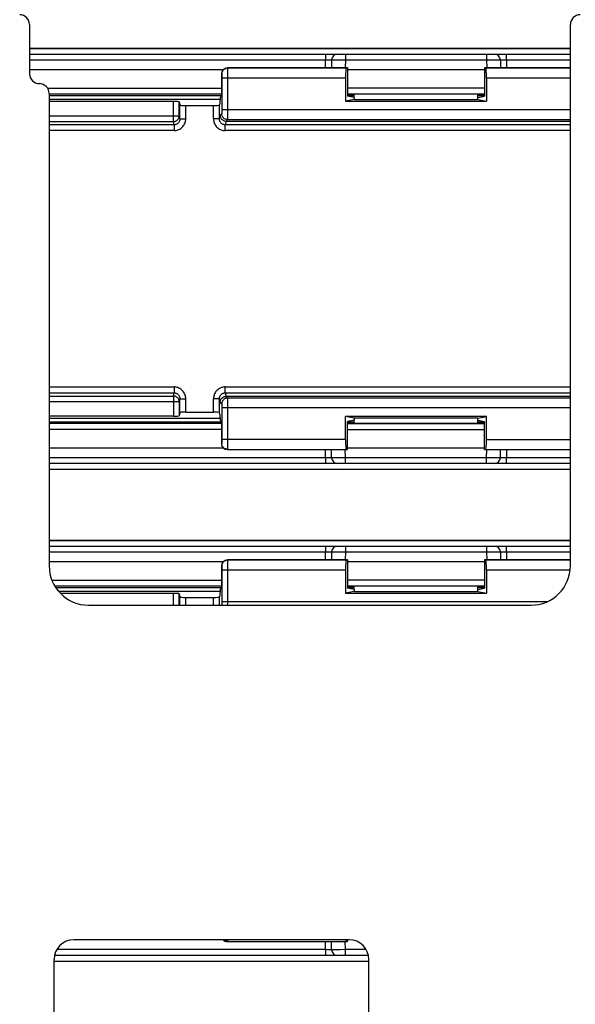
# Model space of a CAD drawing. Units: millimetres. Extents: x -62 to 58, y -213 to 121.
# Drawn here: x -11 to 17, y -153 to -103 of the extents above; entities that cross this region are included whole.
import ezdxf

# ---------------------------------------------------------------- set-up
doc = ezdxf.new("R2010")
doc.units = ezdxf.units.MM
doc.header["$LTSCALE"] = 16.335
doc.layers.get('0').update_dxf_attribs({"linetype": 'CONTINUOUS'})
doc.layers.add('DRAFT', color=7, linetype='CONTINUOUS')
doc.layers.add('RACCORDO', color=7, linetype='CONTINUOUS')

msp = doc.modelspace()

# ---------------------------------------------------------------- linework, layer by layer
at = {"color": 7, "linetype": 'CONTINUOUS'}
for p, q in [((-10.85, -103.447), (-10.85, -105.947)), ((16.65, -130.947), (16.65, -103.447)), ((-9.85, -106.947), (-9.85, -130.947)), ((-1.164, -107.247), (-9.85, -107.247)), ((-9.85, -123.447), (-1.164, -123.447)), ((-1.164, -132.247), (-9.37, -132.247)), ((-7.85, -132.947), (14.65, -132.947)), ((5.4, -149.947), (-8.6, -149.947)), ((-9.6, -157.047), (-9.6, -150.947)), ((6.4, -157.047), (6.4, -150.947))]:
    msp.add_line(p, q, dxfattribs=at)
for centre, radius, start, end in [((-11.35, -103.447), 0.5, 0, 90), ((17.15, -103.447), 0.5, 90, 180), ((-10.35, -105.947), 0.5, 180, 270), ((-10.35, -106.947), 0.5, 0, 90), ((-7.85, -130.947), 2, 180, 270), ((14.65, -130.947), 2, 270, 360), ((-8.6, -150.947), 1, 90, 180), ((5.4, -150.947), 1, 0, 90)]:
    msp.add_arc(centre, radius, start, end, dxfattribs=at)
at = {"layer": 'DRAFT', "color": 7, "linetype": 'CONTINUOUS'}
for p, q in [((-10.85, -104.662), (16.65, -104.662)), ((5.318, -105.651), (5.318, -107.084)), ((12.282, -105.651), (12.282, -107.084)), ((-1.158, -107.151), (-1.177, -107.442)), ((-1.158, -107.151), (-1.092, -107.084)), ((5.65, -107.251), (5.213, -107.338)), ((5.213, -107.338), (12.387, -107.338)), ((5.65, -107.151), (5.318, -107.084)), ((5.65, -107.151), (5.65, -107.251)), ((5.65, -107.251), (11.95, -107.251)), ((11.95, -107.151), (12.282, -107.084)), ((11.95, -107.251), (11.95, -107.151)), ((11.95, -107.251), (12.387, -107.338)), ((-1.177, -123.252), (-1.158, -123.543)), ((-1.158, -123.543), (-1.092, -123.609)), ((12.387, -123.356), (5.213, -123.356)), ((5.65, -123.443), (5.213, -123.356)), ((5.65, -123.543), (5.318, -123.609)), ((11.95, -123.443), (5.65, -123.443)), ((5.65, -123.443), (5.65, -123.543)), ((11.95, -123.443), (12.387, -123.356)), ((11.95, -123.543), (11.95, -123.443)), ((11.95, -123.543), (12.282, -123.609)), ((5.318, -125.043), (5.318, -123.609)), ((12.282, -125.043), (12.282, -123.609)), ((-9.85, -126.031), (16.65, -126.031)), ((-9.85, -129.662), (16.65, -129.662)), ((5.318, -130.651), (5.318, -132.084)), ((12.282, -130.651), (12.282, -132.084)), ((-1.158, -132.151), (-1.092, -132.084)), ((5.65, -132.151), (5.318, -132.084)), ((11.95, -132.151), (12.282, -132.084)), ((-1.158, -132.151), (-1.177, -132.442)), ((5.65, -132.251), (5.213, -132.338)), ((5.213, -132.338), (12.387, -132.338)), ((5.65, -132.151), (5.65, -132.251)), ((5.65, -132.251), (11.95, -132.251)), ((11.95, -132.251), (11.95, -132.151)), ((11.95, -132.251), (12.387, -132.338)), ((5.318, -150.043), (5.318, -149.947)), ((-9.6, -151.031), (6.4, -151.031))]:
    msp.add_line(p, q, dxfattribs=at)
at = {"layer": 'RACCORDO', "color": 7, "linetype": 'CONTINUOUS'}
for p, q in [((-10.85, -104.647), (16.65, -104.647)), ((-10.85, -104.947), (16.65, -104.947)), ((4.509, -105.241), (4.502, -105.651)), ((13.091, -105.241), (13.098, -105.651)), ((-1.012, -105.747), (-10.85, -105.747)), ((-1.092, -105.95), (-1.092, -107.084)), ((5.318, -105.651), (-0.792, -105.651)), ((5.318, -105.651), (5.256, -105.663)), ((12.282, -105.747), (5.318, -105.747)), ((16.65, -105.651), (12.282, -105.651)), ((12.282, -105.651), (12.344, -105.663)), ((5.213, -106.163), (5.213, -107.338)), ((12.387, -106.163), (12.387, -107.338)), ((12.001, -106.973), (5.599, -106.973)), ((5.599, -107.001), (5.65, -107.001)), ((5.65, -107.151), (5.65, -106.973)), ((11.95, -107.151), (11.95, -106.973)), ((11.95, -107.001), (12.001, -107.001)), ((-3.537, -107.347), (-9.85, -107.347)), ((-3.237, -107.372), (-3.205, -107.531)), ((-2.905, -107.557), (-1.495, -107.557)), ((-1.177, -107.442), (-1.195, -107.531)), ((-0.859, -108.351), (16.65, -108.351)), ((16.65, -122.343), (-0.859, -122.343)), ((-3.537, -123.347), (-9.85, -123.347)), ((-3.205, -123.163), (-3.237, -123.321)), ((-2.905, -123.137), (-1.495, -123.137)), ((-1.177, -123.252), (-1.195, -123.163)), ((5.213, -124.531), (5.213, -123.356)), ((5.65, -123.72), (5.65, -123.543)), ((11.95, -123.72), (11.95, -123.543)), ((12.387, -124.531), (12.387, -123.356)), ((-1.092, -123.609), (-1.092, -124.743)), ((5.599, -123.692), (5.65, -123.692)), ((12.001, -123.72), (5.599, -123.72)), ((11.95, -123.692), (12.001, -123.692)), ((-9.85, -124.947), (-1.012, -124.947)), ((-0.792, -125.043), (5.318, -125.043)), ((4.509, -125.452), (4.502, -125.043)), ((5.318, -125.043), (5.256, -125.03)), ((5.318, -124.947), (12.282, -124.947)), ((12.282, -125.043), (12.344, -125.03)), ((12.282, -125.043), (16.65, -125.043)), ((13.091, -125.452), (13.098, -125.043)), ((16.65, -125.747), (-9.85, -125.747)), ((16.65, -126.047), (-9.85, -126.047)), ((-9.85, -129.647), (16.65, -129.647)), ((-9.85, -129.947), (16.65, -129.947)), ((4.509, -130.241), (4.502, -130.651)), ((13.091, -130.241), (13.098, -130.651)), ((-1.012, -130.747), (-9.85, -130.747)), ((-1.092, -130.95), (-1.092, -132.084)), ((5.318, -130.651), (-0.792, -130.651)), ((5.318, -130.651), (5.256, -130.663)), ((12.282, -130.747), (5.318, -130.747)), ((16.65, -130.651), (12.282, -130.651)), ((12.282, -130.651), (12.344, -130.663)), ((5.213, -131.163), (5.213, -132.338)), ((12.387, -131.163), (12.387, -132.338)), ((12.001, -131.973), (5.599, -131.973)), ((5.599, -132.001), (5.65, -132.001)), ((5.65, -132.151), (5.65, -131.973)), ((11.95, -132.151), (11.95, -131.973)), ((11.95, -132.001), (12.001, -132.001)), ((-3.537, -132.347), (-9.278, -132.347)), ((-3.237, -132.372), (-3.205, -132.531)), ((-2.905, -132.557), (-1.495, -132.557)), ((-1.177, -132.442), (-1.195, -132.531)), ((-0.792, -150.043), (5.318, -150.043)), ((4.509, -150.452), (4.502, -150.043)), ((5.318, -150.043), (5.256, -150.03)), ((6.4, -151.047), (-9.6, -151.047)), ((6.379, -150.747), (-9.579, -150.747))]:
    msp.add_line(p, q, dxfattribs=at)
at = {"layer": 'RACCORDO', "color": 250, "linetype": 'CONTINUOUS'}
for p, q in [((5.209, -104.947), (5.209, -105.241)), ((12.391, -104.947), (12.391, -105.241)), ((-10.85, -105.241), (4.198, -105.241)), ((4.191, -105.651), (4.198, -105.241)), ((4.197, -105.121), (4.198, -105.18)), ((4.198, -105.18), (4.198, -105.241)), ((4.198, -105.241), (4.278, -105.24)), ((4.278, -105.24), (4.353, -105.239)), ((4.353, -105.239), (4.397, -105.239)), ((4.544, -105.24), (4.588, -105.24)), ((4.588, -105.24), (4.682, -105.239)), ((4.962, -105.24), (5.209, -105.241)), ((5.209, -105.241), (5.202, -105.651)), ((5.209, -105.241), (12.391, -105.241)), ((12.391, -105.241), (12.664, -105.24)), ((12.391, -105.241), (12.398, -105.651)), ((12.926, -105.239), (13.008, -105.24)), ((13.202, -105.239), (13.247, -105.239)), ((13.247, -105.239), (13.322, -105.24)), ((13.322, -105.24), (13.402, -105.241)), ((13.402, -105.241), (13.402, -105.18)), ((13.402, -105.241), (16.65, -105.241)), ((13.402, -105.241), (13.409, -105.651)), ((-1.092, -105.95), (-1.079, -105.963)), ((-1.077, -105.998), (-1.077, -106.02)), ((-1.077, -106.02), (-1.077, -106.045)), ((-1.077, -106.045), (-1.076, -106.084)), ((-0.792, -105.651), (-0.779, -105.663)), ((5.256, -105.663), (-0.779, -105.663)), ((-0.778, -105.687), (-0.778, -105.726)), ((-0.778, -105.726), (-0.777, -105.806)), ((-0.777, -105.806), (-0.776, -106)), ((-0.776, -106), (-0.776, -107.772)), ((16.65, -105.663), (12.344, -105.663)), ((-1.076, -106.084), (-1.076, -106.128)), ((-1.076, -106.128), (-1.076, -107.772)), ((5.213, -106.163), (-1.076, -106.163)), ((16.65, -106.163), (12.387, -106.163)), ((-9.934, -106.67), (-1.092, -106.67)), ((-9.85, -106.97), (-1.092, -106.97)), ((-9.85, -107.042), (-1.092, -107.042)), ((5.318, -106.656), (12.282, -106.656)), ((5.318, -106.956), (12.282, -106.956)), ((5.318, -107.042), (5.65, -107.042)), ((5.599, -107.001), (5.599, -106.973)), ((11.95, -107.042), (12.282, -107.042)), ((12.001, -106.973), (12.001, -107.001)), ((-3.537, -108.374), (-3.537, -107.347)), ((-3.237, -108.076), (-3.237, -107.372)), ((-3.205, -108.234), (-3.205, -107.531)), ((-2.905, -108.234), (-2.905, -107.557)), ((-1.495, -108.234), (-1.495, -107.557)), ((-1.195, -108.234), (-1.195, -107.531)), ((-1.195, -108.234), (-1.158, -108.051)), ((-1.079, -107.972), (-1.158, -108.051)), ((-1.076, -107.829), (-1.077, -107.88)), ((-1.077, -107.88), (-1.077, -107.908)), ((16.65, -107.772), (-1.076, -107.772)), ((-1.076, -107.772), (-1.076, -107.829)), ((-0.776, -108.003), (-0.777, -108.168)), ((-0.776, -107.772), (-0.776, -108.003)), ((-9.85, -108.076), (-3.237, -108.076)), ((-9.85, -108.374), (-3.537, -108.374)), ((-3.504, -108.537), (-9.85, -108.537)), ((-3.504, -108.537), (-3.537, -108.374)), ((-3.504, -108.537), (-3.504, -108.835)), ((-3.205, -108.234), (-3.237, -108.076)), ((-3.205, -108.234), (-2.905, -108.234)), ((-1.195, -108.234), (-1.495, -108.234)), ((-0.859, -108.351), (-0.896, -108.537)), ((16.65, -108.537), (-0.896, -108.537)), ((-0.896, -108.835), (-0.896, -108.537)), ((-0.779, -108.272), (-0.858, -108.351)), ((-0.779, -108.272), (16.65, -108.272)), ((-3.504, -108.835), (-9.85, -108.835)), ((16.65, -108.835), (-0.896, -108.835)), ((-9.85, -121.858), (-3.504, -121.858)), ((-3.504, -121.858), (-3.504, -122.157)), ((-0.896, -121.858), (16.65, -121.858)), ((-0.896, -122.157), (-0.896, -121.858)), ((-9.85, -122.157), (-3.504, -122.157)), ((-9.85, -122.319), (-3.537, -122.319)), ((-3.537, -122.319), (-3.504, -122.157)), ((-3.537, -122.319), (-3.537, -123.347)), ((-3.205, -122.459), (-3.237, -122.618)), ((-3.205, -122.459), (-2.905, -122.459)), ((-3.205, -123.163), (-3.205, -122.459)), ((-2.905, -123.137), (-2.905, -122.459)), ((-1.195, -122.459), (-1.495, -122.459)), ((-1.495, -123.137), (-1.495, -122.459)), ((-1.195, -122.459), (-1.158, -122.643)), ((-1.195, -123.163), (-1.195, -122.459)), ((-0.896, -122.157), (16.65, -122.157)), ((-0.896, -122.157), (-0.859, -122.343)), ((-0.858, -122.343), (-0.779, -122.422)), ((16.65, -122.422), (-0.779, -122.422)), ((-0.778, -122.446), (-0.778, -122.484)), ((-0.778, -122.484), (-0.777, -122.565)), ((-0.777, -122.565), (-0.776, -122.759)), ((-3.237, -122.618), (-9.85, -122.618)), ((-3.237, -122.618), (-3.237, -123.321)), ((-1.158, -122.643), (-1.079, -122.722)), ((-1.077, -122.756), (-1.077, -122.779)), ((-1.077, -122.779), (-1.077, -122.803)), ((-1.077, -122.803), (-1.076, -122.843)), ((-1.076, -122.843), (-1.076, -122.887)), ((-1.076, -122.887), (-1.076, -124.531)), ((16.65, -122.921), (-1.076, -122.921)), ((-0.776, -122.759), (-0.776, -124.531)), ((-1.092, -123.652), (-9.85, -123.652)), ((-1.092, -123.724), (-9.85, -123.724)), ((-1.092, -124.024), (-9.85, -124.024)), ((5.65, -123.652), (5.318, -123.652)), ((12.282, -123.738), (5.318, -123.738)), ((12.282, -124.037), (5.318, -124.037)), ((5.599, -123.692), (5.599, -123.72)), ((12.282, -123.652), (11.95, -123.652)), ((12.001, -123.72), (12.001, -123.692)), ((5.213, -124.531), (-1.076, -124.531)), ((-1.076, -124.531), (-1.076, -124.588)), ((-0.776, -124.531), (-0.776, -124.762)), ((12.387, -124.531), (16.65, -124.531)), ((-1.079, -124.731), (-1.092, -124.743)), ((-1.076, -124.588), (-1.077, -124.639)), ((-1.077, -124.639), (-1.077, -124.667)), ((-0.779, -125.03), (-0.792, -125.043)), ((-0.779, -125.03), (5.256, -125.03)), ((-0.776, -124.762), (-0.777, -124.926)), ((4.198, -125.452), (4.191, -125.043)), ((5.209, -125.452), (5.202, -125.043)), ((12.344, -125.03), (16.65, -125.03)), ((12.391, -125.452), (12.398, -125.043)), ((13.409, -125.043), (13.402, -125.452)), ((4.198, -125.452), (-9.85, -125.452)), ((4.198, -125.452), (4.198, -125.513)), ((4.376, -125.454), (4.304, -125.453)), ((4.418, -125.454), (4.376, -125.454)), ((4.453, -125.454), (4.418, -125.454)), ((4.615, -125.454), (4.571, -125.454)), ((4.709, -125.454), (4.615, -125.454)), ((4.936, -125.454), (4.709, -125.454)), ((5.209, -125.452), (4.936, -125.454)), ((12.391, -125.452), (5.209, -125.452)), ((5.209, -125.747), (5.209, -125.452)), ((12.68, -125.454), (12.391, -125.452)), ((12.391, -125.747), (12.391, -125.452)), ((12.918, -125.454), (12.68, -125.454)), ((13.012, -125.454), (12.918, -125.454)), ((13.056, -125.453), (13.012, -125.454)), ((13.247, -125.454), (13.203, -125.454)), ((13.322, -125.453), (13.247, -125.454)), ((13.402, -125.452), (13.322, -125.453)), ((16.65, -125.452), (13.402, -125.452)), ((13.402, -125.513), (13.402, -125.452)), ((13.403, -125.572), (13.402, -125.513)), ((5.209, -129.947), (5.209, -130.241)), ((12.391, -129.947), (12.391, -130.241)), ((-9.85, -130.241), (4.198, -130.241)), ((4.191, -130.651), (4.198, -130.241)), ((4.198, -130.241), (4.278, -130.24)), ((4.278, -130.24), (4.353, -130.239)), ((4.353, -130.239), (4.397, -130.239)), ((4.544, -130.24), (4.588, -130.24)), ((4.588, -130.24), (4.682, -130.239)), ((4.682, -130.239), (4.92, -130.24)), ((4.92, -130.24), (5.209, -130.241)), ((5.209, -130.241), (5.202, -130.651)), ((5.209, -130.241), (12.391, -130.241)), ((12.391, -130.241), (12.664, -130.24)), ((12.391, -130.241), (12.398, -130.651)), ((12.664, -130.24), (12.891, -130.239)), ((12.891, -130.239), (12.985, -130.239)), ((12.985, -130.239), (13.029, -130.24)), ((13.147, -130.239), (13.182, -130.239)), ((13.182, -130.239), (13.224, -130.239)), ((13.224, -130.239), (13.296, -130.24)), ((13.402, -130.241), (13.402, -130.18)), ((13.402, -130.241), (16.65, -130.241)), ((13.402, -130.241), (13.409, -130.651)), ((-1.092, -130.95), (-1.079, -130.963)), ((-1.077, -130.998), (-1.077, -131.02)), ((-1.077, -131.02), (-1.077, -131.045)), ((-1.077, -131.045), (-1.076, -131.084)), ((-1.076, -131.084), (-1.076, -131.128)), ((-0.792, -130.651), (-0.779, -130.663)), ((5.256, -130.663), (-0.779, -130.663)), ((-0.778, -130.687), (-0.778, -130.726)), ((-0.778, -130.726), (-0.777, -130.806)), ((-0.777, -130.806), (-0.776, -131)), ((-0.776, -131), (-0.776, -132.772)), ((16.65, -130.663), (12.344, -130.663)), ((-1.076, -131.128), (-1.076, -132.772)), ((5.213, -131.163), (-1.076, -131.163)), ((16.638, -131.163), (12.387, -131.163)), ((-9.714, -131.67), (-1.092, -131.67)), ((-9.568, -131.97), (-1.092, -131.97)), ((-9.523, -132.042), (-1.092, -132.042)), ((5.318, -131.656), (12.282, -131.656)), ((5.318, -131.956), (12.282, -131.956)), ((5.318, -132.042), (5.65, -132.042)), ((5.599, -132.001), (5.599, -131.973)), ((11.95, -132.042), (12.282, -132.042)), ((12.001, -131.973), (12.001, -132.001)), ((-3.537, -132.947), (-3.537, -132.347)), ((-3.237, -132.947), (-3.237, -132.372)), ((-3.205, -132.947), (-3.205, -132.531)), ((-2.905, -132.947), (-2.905, -132.557)), ((-1.495, -132.947), (-1.495, -132.557)), ((-1.195, -132.947), (-1.195, -132.531)), ((-1.076, -132.829), (-1.077, -132.88)), ((-1.077, -132.88), (-1.077, -132.908)), ((15.467, -132.772), (-1.076, -132.772)), ((-1.076, -132.772), (-1.076, -132.829)), ((-0.776, -132.772), (-0.776, -132.947)), ((-0.779, -150.03), (-0.792, -150.043)), ((-0.779, -150.03), (5.256, -150.03)), ((4.198, -150.452), (4.191, -150.043)), ((5.209, -150.452), (5.202, -150.043)), ((4.198, -150.452), (-9.469, -150.452)), ((4.198, -150.452), (4.198, -150.513)), ((4.376, -150.454), (4.304, -150.453)), ((4.418, -150.454), (4.376, -150.454)), ((4.453, -150.454), (4.418, -150.454)), ((4.615, -150.454), (4.571, -150.454)), ((4.709, -150.454), (4.615, -150.454)), ((4.936, -150.454), (4.709, -150.454)), ((5.209, -150.452), (4.936, -150.454)), ((6.269, -150.452), (5.209, -150.452)), ((5.209, -150.747), (5.209, -150.452))]:
    msp.add_line(p, q, dxfattribs=at)
for points in [[(4.188, -104.947), (4.189, -104.948), (4.19, -104.953), (4.191, -104.961), (4.192, -104.972), (4.193, -104.986), (4.194, -105.003), (4.195, -105.022), (4.196, -105.044), (4.196, -105.068), (4.197, -105.094), (4.197, -105.121)], [(13.402, -105.18), (13.403, -105.121), (13.403, -105.094), (13.404, -105.068), (13.404, -105.044), (13.405, -105.022), (13.406, -105.003), (13.407, -104.986), (13.408, -104.972), (13.409, -104.961), (13.41, -104.953), (13.411, -104.948), (13.412, -104.947)], [(4.397, -105.239), (4.436, -105.239), (4.452, -105.239), (4.467, -105.239), (4.48, -105.24), (4.49, -105.24), (4.498, -105.24), (4.504, -105.241), (4.508, -105.241), (4.509, -105.241)], [(4.509, -105.241), (4.511, -105.241), (4.518, -105.241), (4.529, -105.24), (4.544, -105.24)], [(4.682, -105.239), (4.92, -105.24), (4.962, -105.24)], [(12.664, -105.24), (12.891, -105.239), (12.926, -105.239)], [(13.008, -105.24), (13.046, -105.24), (13.061, -105.24), (13.073, -105.24), (13.083, -105.241), (13.089, -105.241), (13.091, -105.241)], [(13.091, -105.241), (13.092, -105.241), (13.096, -105.241), (13.102, -105.24), (13.11, -105.24), (13.12, -105.24), (13.133, -105.239), (13.147, -105.239)], [(13.147, -105.239), (13.182, -105.239), (13.202, -105.239)], [(-0.779, -105.663), (-0.819, -105.665), (-0.857, -105.673), (-0.894, -105.686), (-0.929, -105.703), (-0.962, -105.725), (-0.992, -105.751), (-1.017, -105.78), (-1.039, -105.813), (-1.057, -105.848), (-1.069, -105.885), (-1.077, -105.924), (-1.079, -105.963)], [(-1.079, -105.963), (-1.079, -105.964), (-1.079, -105.968), (-1.078, -105.973), (-1.078, -105.979), (-1.078, -105.988), (-1.077, -105.998)], [(-0.779, -105.663), (-0.779, -105.666), (-0.779, -105.675), (-0.778, -105.687)], [(-1.077, -107.908), (-1.077, -107.93), (-1.078, -107.939), (-1.078, -107.947), (-1.078, -107.954), (-1.078, -107.96), (-1.079, -107.964), (-1.079, -107.968), (-1.079, -107.97), (-1.079, -107.972)], [(-0.779, -108.272), (-0.819, -108.269), (-0.857, -108.262), (-0.894, -108.249), (-0.929, -108.232), (-0.962, -108.21), (-0.992, -108.184), (-1.017, -108.154), (-1.039, -108.122), (-1.057, -108.087), (-1.069, -108.049), (-1.077, -108.011), (-1.079, -107.972)], [(-3.537, -108.374), (-3.506, -108.373), (-3.475, -108.368), (-3.445, -108.36), (-3.416, -108.349), (-3.388, -108.335), (-3.362, -108.318), (-3.337, -108.298), (-3.315, -108.276), (-3.295, -108.252), (-3.277, -108.225), (-3.263, -108.198), (-3.252, -108.168), (-3.243, -108.138), (-3.238, -108.107), (-3.237, -108.076)], [(-3.504, -108.835), (-3.452, -108.833), (-3.401, -108.826), (-3.351, -108.815), (-3.302, -108.8), (-3.253, -108.78), (-3.206, -108.756), (-3.162, -108.728), (-3.121, -108.696), (-3.082, -108.661), (-3.047, -108.622), (-3.014, -108.58), (-2.986, -108.536), (-2.962, -108.489), (-2.942, -108.44), (-2.926, -108.39), (-2.914, -108.339), (-2.908, -108.287), (-2.905, -108.234)], [(-3.205, -108.234), (-3.206, -108.261), (-3.21, -108.287), (-3.215, -108.313), (-3.223, -108.339), (-3.233, -108.363), (-3.246, -108.386), (-3.26, -108.409), (-3.276, -108.43), (-3.293, -108.449), (-3.313, -108.467), (-3.333, -108.483), (-3.355, -108.497), (-3.379, -108.509), (-3.403, -108.519), (-3.428, -108.527), (-3.453, -108.532), (-3.479, -108.535), (-3.504, -108.537)], [(-1.495, -108.234), (-1.492, -108.287), (-1.486, -108.339), (-1.474, -108.39), (-1.458, -108.44), (-1.438, -108.489), (-1.414, -108.536), (-1.386, -108.58), (-1.353, -108.622), (-1.318, -108.661), (-1.279, -108.696), (-1.238, -108.728), (-1.194, -108.756), (-1.147, -108.78), (-1.098, -108.8), (-1.049, -108.815), (-0.999, -108.826), (-0.948, -108.833), (-0.896, -108.835)], [(-0.896, -108.537), (-0.921, -108.535), (-0.947, -108.532), (-0.972, -108.527), (-0.997, -108.519), (-1.021, -108.509), (-1.045, -108.497), (-1.067, -108.483), (-1.087, -108.467), (-1.107, -108.449), (-1.124, -108.43), (-1.14, -108.409), (-1.154, -108.387), (-1.166, -108.363), (-1.177, -108.339), (-1.185, -108.313), (-1.19, -108.287), (-1.194, -108.261), (-1.195, -108.234)], [(-0.777, -108.168), (-0.778, -108.227), (-0.778, -108.241), (-0.779, -108.253), (-0.779, -108.263), (-0.779, -108.269), (-0.779, -108.272)], [(-2.905, -122.459), (-2.908, -122.406), (-2.914, -122.354), (-2.926, -122.303), (-2.942, -122.253), (-2.962, -122.204), (-2.986, -122.157), (-3.014, -122.113), (-3.047, -122.071), (-3.082, -122.033), (-3.121, -121.997), (-3.162, -121.966), (-3.206, -121.938), (-3.253, -121.914), (-3.302, -121.894), (-3.351, -121.878), (-3.401, -121.867), (-3.452, -121.86), (-3.504, -121.858)], [(-0.896, -121.858), (-0.948, -121.86), (-0.999, -121.867), (-1.049, -121.878), (-1.098, -121.894), (-1.147, -121.914), (-1.194, -121.938), (-1.238, -121.966), (-1.279, -121.997), (-1.318, -122.033), (-1.353, -122.071), (-1.386, -122.113), (-1.414, -122.157), (-1.438, -122.204), (-1.458, -122.253), (-1.474, -122.303), (-1.486, -122.354), (-1.492, -122.406), (-1.495, -122.459)], [(-3.237, -122.618), (-3.238, -122.586), (-3.243, -122.555), (-3.252, -122.525), (-3.263, -122.496), (-3.277, -122.468), (-3.295, -122.442), (-3.315, -122.417), (-3.337, -122.395), (-3.362, -122.375), (-3.388, -122.358), (-3.416, -122.344), (-3.445, -122.333), (-3.475, -122.325), (-3.506, -122.321), (-3.537, -122.319)], [(-3.504, -122.157), (-3.479, -122.158), (-3.453, -122.161), (-3.428, -122.167), (-3.403, -122.175), (-3.379, -122.185), (-3.355, -122.197), (-3.333, -122.211), (-3.313, -122.227), (-3.293, -122.244), (-3.276, -122.264), (-3.26, -122.285), (-3.246, -122.307), (-3.234, -122.33), (-3.223, -122.355), (-3.215, -122.38), (-3.21, -122.406), (-3.206, -122.433), (-3.205, -122.459)], [(-1.195, -122.459), (-1.194, -122.433), (-1.19, -122.406), (-1.185, -122.38), (-1.177, -122.355), (-1.167, -122.33), (-1.154, -122.307), (-1.14, -122.285), (-1.124, -122.264), (-1.107, -122.244), (-1.087, -122.227), (-1.067, -122.211), (-1.045, -122.197), (-1.021, -122.185), (-0.997, -122.175), (-0.972, -122.167), (-0.947, -122.161), (-0.921, -122.158), (-0.896, -122.157)], [(-0.779, -122.422), (-0.819, -122.424), (-0.857, -122.432), (-0.894, -122.444), (-0.929, -122.462), (-0.962, -122.484), (-0.992, -122.509), (-1.017, -122.539), (-1.039, -122.572), (-1.057, -122.607), (-1.069, -122.644), (-1.077, -122.682), (-1.079, -122.722)], [(-0.779, -122.422), (-0.779, -122.425), (-0.779, -122.433), (-0.778, -122.446)], [(-1.079, -122.722), (-1.079, -122.723), (-1.079, -122.726), (-1.078, -122.731), (-1.078, -122.738), (-1.078, -122.747), (-1.077, -122.756)], [(-1.077, -124.667), (-1.077, -124.689), (-1.078, -124.698), (-1.078, -124.706), (-1.078, -124.713), (-1.078, -124.718), (-1.079, -124.723), (-1.079, -124.727), (-1.079, -124.729), (-1.079, -124.731)], [(-0.779, -125.03), (-0.819, -125.028), (-0.857, -125.02), (-0.894, -125.008), (-0.929, -124.99), (-0.962, -124.968), (-0.992, -124.943), (-1.017, -124.913), (-1.039, -124.88), (-1.057, -124.845), (-1.069, -124.808), (-1.077, -124.77), (-1.079, -124.731)], [(-0.777, -124.926), (-0.778, -124.985), (-0.778, -125), (-0.779, -125.012), (-0.779, -125.021), (-0.779, -125.028), (-0.779, -125.03)], [(4.198, -125.513), (4.197, -125.572), (4.197, -125.6), (4.196, -125.626), (4.196, -125.649), (4.195, -125.671), (4.194, -125.691), (4.193, -125.707), (4.192, -125.721), (4.191, -125.732), (4.19, -125.74), (4.189, -125.745), (4.188, -125.747)], [(4.304, -125.453), (4.225, -125.452), (4.198, -125.452)], [(4.509, -125.452), (4.508, -125.452), (4.504, -125.453), (4.498, -125.453), (4.49, -125.453), (4.48, -125.454), (4.467, -125.454), (4.453, -125.454)], [(4.571, -125.454), (4.539, -125.453), (4.527, -125.453), (4.517, -125.453), (4.511, -125.452), (4.509, -125.452)], [(13.091, -125.452), (13.089, -125.452), (13.082, -125.453), (13.071, -125.453), (13.056, -125.453)], [(13.203, -125.454), (13.164, -125.454), (13.148, -125.454), (13.133, -125.454), (13.12, -125.454), (13.11, -125.453), (13.102, -125.453), (13.096, -125.453), (13.092, -125.452), (13.091, -125.452)], [(13.412, -125.747), (13.411, -125.745), (13.41, -125.74), (13.409, -125.732), (13.408, -125.721), (13.407, -125.707), (13.406, -125.691), (13.405, -125.671), (13.404, -125.649), (13.404, -125.626), (13.403, -125.6), (13.403, -125.572)], [(4.188, -129.947), (4.189, -129.948), (4.19, -129.953), (4.191, -129.961), (4.192, -129.972), (4.193, -129.986), (4.194, -130.003), (4.195, -130.022), (4.196, -130.044), (4.196, -130.068), (4.197, -130.094), (4.197, -130.121), (4.198, -130.15)], [(13.402, -130.18), (13.403, -130.121), (13.403, -130.094), (13.404, -130.068), (13.404, -130.044), (13.405, -130.022), (13.406, -130.003), (13.407, -129.986), (13.408, -129.972), (13.409, -129.961), (13.41, -129.953), (13.411, -129.948), (13.412, -129.947)], [(4.198, -130.15), (4.198, -130.21), (4.198, -130.241)], [(4.397, -130.239), (4.436, -130.239), (4.452, -130.239), (4.467, -130.239), (4.48, -130.24), (4.49, -130.24), (4.498, -130.24), (4.504, -130.241), (4.508, -130.241), (4.509, -130.241)], [(4.509, -130.241), (4.511, -130.241), (4.518, -130.241), (4.529, -130.24), (4.544, -130.24)], [(13.029, -130.24), (13.061, -130.24), (13.073, -130.24), (13.083, -130.241), (13.089, -130.241), (13.091, -130.241)], [(13.091, -130.241), (13.092, -130.241), (13.096, -130.241), (13.102, -130.24), (13.11, -130.24), (13.12, -130.24), (13.133, -130.239), (13.147, -130.239)], [(13.296, -130.24), (13.375, -130.241), (13.402, -130.241)], [(-0.779, -130.663), (-0.819, -130.665), (-0.857, -130.673), (-0.894, -130.686), (-0.929, -130.703), (-0.962, -130.725), (-0.992, -130.751), (-1.017, -130.78), (-1.039, -130.813), (-1.057, -130.848), (-1.069, -130.885), (-1.077, -130.924), (-1.079, -130.963)], [(-1.079, -130.963), (-1.079, -130.964), (-1.079, -130.968), (-1.078, -130.973), (-1.078, -130.979), (-1.078, -130.988), (-1.077, -130.998)], [(-0.779, -130.663), (-0.779, -130.666), (-0.779, -130.675), (-0.778, -130.687)], [(-1.077, -132.908), (-1.077, -132.93), (-1.078, -132.939), (-1.078, -132.947)], [(-0.779, -150.03), (-0.819, -150.028), (-0.857, -150.02), (-0.894, -150.008), (-0.929, -149.99), (-0.962, -149.968), (-0.987, -149.947)], [(-0.778, -149.947), (-0.778, -149.985), (-0.778, -150), (-0.779, -150.012), (-0.779, -150.021), (-0.779, -150.028), (-0.779, -150.03)], [(4.198, -150.513), (4.197, -150.572), (4.197, -150.6), (4.196, -150.626), (4.196, -150.649), (4.195, -150.671), (4.194, -150.691), (4.193, -150.707), (4.192, -150.721), (4.191, -150.732), (4.19, -150.74), (4.189, -150.745), (4.188, -150.747)], [(4.304, -150.453), (4.225, -150.452), (4.198, -150.452)], [(4.509, -150.452), (4.508, -150.452), (4.504, -150.453), (4.498, -150.453), (4.49, -150.453), (4.48, -150.454), (4.467, -150.454), (4.453, -150.454)], [(4.571, -150.454), (4.539, -150.453), (4.527, -150.453), (4.517, -150.453), (4.511, -150.452), (4.509, -150.452)]]:
    msp.add_lwpolyline(points, dxfattribs=at)
at = {"layer": 'RACCORDO', "color": 7, "linetype": 'CONTINUOUS'}
for points in [[(-1.158, -108.051), (-1.157, -108.082), (-1.152, -108.113), (-1.144, -108.143), (-1.132, -108.172), (-1.118, -108.2), (-1.101, -108.227), (-1.081, -108.251), (-1.059, -108.274), (-1.034, -108.293), (-1.008, -108.31), (-0.98, -108.325), (-0.951, -108.336), (-0.92, -108.344), (-0.889, -108.349), (-0.858, -108.351)], [(-1.158, -122.643), (-1.157, -122.612), (-1.152, -122.581), (-1.144, -122.55), (-1.132, -122.521), (-1.118, -122.493), (-1.101, -122.466), (-1.081, -122.442), (-1.059, -122.42), (-1.034, -122.4), (-1.008, -122.383), (-0.98, -122.369), (-0.951, -122.358), (-0.92, -122.349), (-0.89, -122.345), (-0.859, -122.343)]]:
    msp.add_lwpolyline(points, dxfattribs=at)
for centre, start, end in [((4.809, -105.247), 90, 179), ((12.791, -105.247), 1, 90), ((4.809, -125.447), 181, 270), ((12.791, -125.447), 270, 359), ((4.809, -130.247), 90, 179), ((12.791, -130.247), 1, 90), ((4.809, -150.447), 181, 270)]:
    msp.add_arc(centre, 0.3, start, end, dxfattribs=at)
for centre, major_axis, ratio, start_param, end_param in [((-0.792, -105.951), (-0.212, 0.212), 0.999695, -0.785246, 0.785246), ((5.256, -106.163), (0, 0.5), 0.087489, 0.017453, 1.570796), ((12.344, -106.163), (0, 0.5), 0.087489, -1.570796, -0.017453), ((5.599, -106.979), (0.3, 0), 0.01746, 1.571406, 2.789957), ((5.599, -106.996), (0.3, 0), 0.01745, -2.792765, -1.570796), ((12.001, -106.979), (0.3, 0), 0.01746, 0.351636, 1.570187), ((12.001, -106.996), (0.3, 0), 0.01745, -1.570796, -0.348827), ((-3.537, -107.373), (0.3, 0), 0.087489, 0.017453, 1.570796), ((-2.905, -107.53), (0.3, 0), 0.087489, -3.124139, -1.570796), ((-1.495, -107.53), (0.3, 0), 0.087489, -1.570796, -0.017453), ((-3.537, -123.32), (0.3, 0), 0.087489, -1.570796, -0.017453), ((-2.905, -123.163), (0.3, 0), 0.087489, 1.570796, 3.124139), ((-1.495, -123.163), (0.3, 0), 0.087489, 0.017453, 1.570796), ((5.599, -123.697), (0.3, 0), 0.01745, 1.570796, 2.792765), ((5.599, -123.715), (0.3, 0), 0.01746, -2.789956, -1.571406), ((12.001, -123.697), (0.3, 0), 0.01745, 0.348827, 1.570796), ((12.001, -123.715), (0.3, 0), 0.01746, -1.570187, -0.351636), ((5.256, -124.531), (0, 0.5), 0.087489, 1.570796, 3.124139), ((12.344, -124.531), (0, 0.5), 0.087489, -3.124139, -1.570796), ((-0.792, -124.743), (0.212, 0.212), 0.999695, 2.356347, 3.926839), ((-0.792, -130.951), (-0.212, 0.212), 0.999695, -0.785246, 0.785246), ((5.256, -131.163), (0, 0.5), 0.087489, 0.017453, 1.570796), ((12.344, -131.163), (0, 0.5), 0.087489, -1.570796, -0.017453), ((5.599, -131.979), (0.3, 0), 0.01746, 1.571406, 2.789957), ((5.599, -131.996), (0.3, 0), 0.01745, -2.792765, -1.570796), ((12.001, -131.979), (0.3, 0), 0.01746, 0.351636, 1.570187), ((12.001, -131.996), (0.3, 0), 0.01745, -1.570796, -0.348827), ((-3.537, -132.373), (0.3, 0), 0.087489, 0.017453, 1.570796), ((-2.905, -132.53), (0.3, 0), 0.087489, -3.124139, -1.570796), ((-1.495, -132.53), (0.3, 0), 0.087489, -1.570796, -0.017453), ((-0.792, -149.743), (0.212, 0.212), 0.999695, 3.103846, 3.926839), ((5.256, -149.531), (0, 0.5), 0.087489, -3.727125, -3.159046)]:
    msp.add_ellipse(centre, major_axis=major_axis, ratio=ratio, start_param=start_param, end_param=end_param, dxfattribs=at)

doc.saveas('drawing.dxf')
